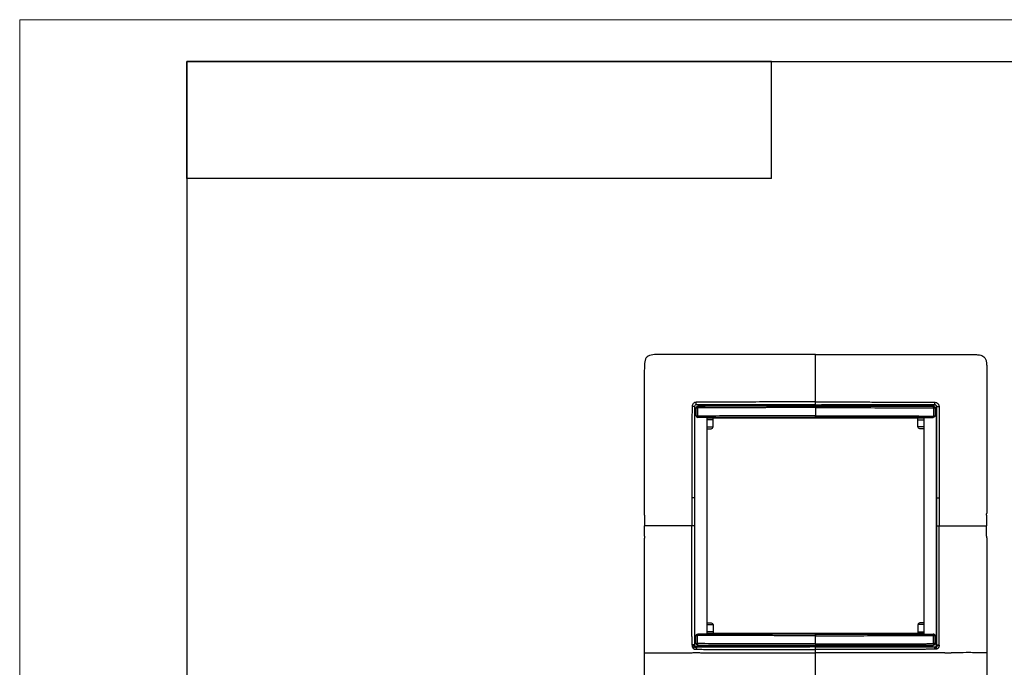
# Model space of a CAD drawing. Units: millimetres. Extents: x 0 to 420, y 0 to 297.
# Drawn here: x 0 to 118, y 219 to 297 of the extents above; entities that cross this region are included whole.
import ezdxf

# ---------------------------------------------------------------- set-up
doc = ezdxf.new("R2010")
doc.units = ezdxf.units.MM

msp = doc.modelspace()

# ---------------------------------------------------------------- linework, layer by layer
at = {"color": 7, "linetype": 'Continuous', "lineweight": 18}
for p, q in [((0, 0), (0, 297)), ((0, 297), (420, 297))]:
    msp.add_line(p, q, dxfattribs=at)
at = {"color": 7, "linetype": 'Continuous', "lineweight": 25}
for p, q in [((20, 292), (415, 292)), ((20, 292), (20, 5)), ((90, 292), (20, 292)), ((20, 278), (20, 292)), ((90, 278), (90, 292)), ((90, 278), (20, 278))]:
    msp.add_line(p, q, dxfattribs=at)
at = {"color": 7, "linetype": 'Continuous'}
for p, q in [((80.8, 250.66), (80.8, 250.66)), ((80.96, 250.5), (80.96, 250.5)), ((81.05, 250.91), (81.05, 250.91)), ((81.21, 250.75), (81.21, 250.75)), ((94.57, 250.9), (94.59, 250.9)), ((95.29, 250.91), (95.29, 250.91)), ((95.29, 250.77), (95.29, 250.75)), ((96.02, 250.9), (96, 250.9)), ((109.37, 250.75), (109.37, 250.75)), ((109.54, 250.91), (109.54, 250.91)), ((109.62, 250.5), (109.62, 250.5)), ((109.79, 250.66), (109.79, 250.66)), ((80.96, 249.63), (80.96, 249.63)), ((81.21, 249.38), (81.21, 249.38)), ((82.32, 249.32), (108.27, 249.32)), ((82.32, 223.52), (82.32, 249.32)), ((83.04, 248.29), (83.04, 249.09)), ((95.29, 249.36), (95.29, 249.38)), ((107.54, 248.29), (107.54, 249.09)), ((108.27, 249.32), (108.27, 223.52)), ((109.37, 249.38), (109.37, 249.38)), ((109.62, 249.63), (109.62, 249.63)), ((82.32, 248.26), (83.04, 248.26)), ((82.32, 248.04), (82.79, 248.04)), ((108.27, 248.26), (107.54, 248.26)), ((108.27, 248.04), (107.79, 248.04)), ((80.81, 236.42), (80.8, 236.42)), ((109.77, 236.42), (109.79, 236.42)), ((74.79, 234.92), (74.79, 221.22)), ((115.79, 234.92), (115.79, 221.22)), ((82.32, 224.79), (82.79, 224.79)), ((82.32, 224.58), (83.04, 224.58)), ((83.04, 224.54), (83.04, 223.74)), ((108.27, 224.58), (107.54, 224.58)), ((107.54, 224.54), (107.54, 223.74)), ((108.27, 224.79), (107.79, 224.79)), ((80.96, 223.21), (80.96, 223.21)), ((81.21, 223.46), (81.21, 223.46)), ((108.27, 223.52), (82.32, 223.52)), ((95.29, 223.48), (95.29, 223.46)), ((109.37, 223.46), (109.37, 223.46)), ((109.62, 223.21), (109.62, 223.21)), ((80.8, 222.17), (80.8, 222.17)), ((80.96, 222.34), (80.96, 222.34)), ((81.05, 221.92), (81.05, 221.92)), ((81.21, 222.09), (81.21, 222.09)), ((94.57, 221.94), (94.59, 221.94)), ((95.29, 222.07), (95.29, 222.09)), ((95.29, 221.92), (95.29, 221.93)), ((96.02, 221.94), (96, 221.94)), ((109.37, 222.09), (109.37, 222.09)), ((109.54, 221.92), (109.54, 221.92)), ((109.62, 222.34), (109.62, 222.34)), ((109.79, 222.17), (109.79, 222.17)), ((74.79, 221.22), (74.79, 216.11)), ((115.79, 221.22), (115.79, 216.11))]:
    msp.add_line(p, q, dxfattribs=at)
at = {"color": 7, "linetype": 'Continuous', "flags": 128}
for points in [[(83.04, 249.09), (82.64, 249.1), (82.32, 249.1)], [(107.54, 249.09), (107.95, 249.1), (108.27, 249.1)], [(74.81, 237.67), (74.81, 237.24), (74.81, 236.96), (74.81, 236.69), (74.81, 236.42)], [(115.77, 237.67), (115.77, 237.24), (115.77, 236.96), (115.77, 236.69), (115.77, 236.42)], [(74.81, 235.17), (74.81, 235.6), (74.81, 235.88), (74.81, 236.15), (74.81, 236.42)], [(115.77, 235.17), (115.77, 235.6), (115.77, 235.88), (115.77, 236.15), (115.77, 236.42)], [(83.04, 223.74), (82.64, 223.74), (82.32, 223.74)], [(107.54, 223.74), (107.95, 223.74), (108.27, 223.74)]]:
    msp.add_lwpolyline(points, dxfattribs=at)
at = {"color": 7, "linetype": 'Continuous'}
for centre, start, end in [((82.79, 248.29), 352.0583, 0), ((107.79, 248.29), 180, 187.9417), ((82.79, 224.54), 0, 7.9417), ((107.79, 224.54), 172.0583, 180)]:
    msp.add_arc(centre, 0.25, start, end, dxfattribs=at)
for points, knots in [([(95.29, 256.92), (93.85, 256.92), (92.18, 256.92), (89.11, 256.92), (88.44, 256.92), (87.05, 256.92), (84.89, 256.92), (82.75, 256.92), (81.27, 256.92), (80.99, 256.92), (80.47, 256.92), (79.74, 256.92), (78.34, 256.92), (77.58, 256.92), (76.93, 256.92), (76.73, 256.92), (76.36, 256.92), (75.84, 256.91), (75.45, 256.84), (75.16, 256.68), (75.09, 256.62), (74.96, 256.45), (74.83, 256.14), (74.8, 255.69), (74.79, 255.15), (74.79, 254.96), (74.79, 254.55), (74.79, 253.89), (74.79, 252.96), (74.79, 251.69), (74.79, 251.21), (74.79, 250.11), (74.79, 248.25), (74.79, 245.28), (74.79, 243.2), (74.79, 241.92), (74.79, 241.32), (74.79, 239.67), (74.79, 238.74), (74.79, 237.92)], [0, 0, 0, 0, 0.125, 0.125, 0.15625, 0.15625, 0.1875, 0.25, 0.25, 0.265625, 0.265625, 0.28125, 0.3125, 0.375, 0.375, 0.40625, 0.40625, 0.4375, 0.5, 0.5, 0.53125, 0.53125, 0.5625, 0.625, 0.625, 0.65625, 0.65625, 0.6875, 0.75, 0.75, 0.78125, 0.78125, 0.8125, 0.875, 0.90625, 0.90625, 0.9375, 0.9375, 1, 1, 1, 1]), ([(95.29, 251.24), (95.29, 252.53), (95.29, 253.6), (95.29, 254.78), (95.29, 255.27), (95.29, 255.64), (95.29, 255.87), (95.29, 255.97), (95.29, 256.78), (95.29, 256.86), (95.29, 256.92)], [0, 0, 0, 0, 0.25, 0.25, 0.375, 0.4375, 0.4375, 0.5, 0.5, 1, 1, 1, 1]), ([(95.29, 256.92), (98.94, 256.92), (104.41, 256.92), (110.57, 256.92), (113.23, 256.92), (114.18, 256.92), (114.52, 256.91), (114.75, 256.89), (114.97, 256.86), (115.2, 256.8), (115.41, 256.69), (115.54, 256.57), (115.62, 256.45), (115.68, 256.28), (115.73, 256.09), (115.76, 255.89), (115.78, 255.7), (115.79, 255.45), (115.79, 255.17), (115.79, 254.73), (115.79, 253.97), (115.79, 252.05), (115.79, 248.48), (115.79, 243.5), (115.79, 239.78), (115.79, 237.92)], [0, 0, 0, 0, 0.280627, 0.42083, 0.473551, 0.484764, 0.49423, 0.499031, 0.503128, 0.51085, 0.517647, 0.520893, 0.524258, 0.528881, 0.534197, 0.539769, 0.544127, 0.549314, 0.558472, 0.565955, 0.582698, 0.617241, 0.713912, 0.856956, 1, 1, 1, 1]), ([(81.01, 251.21), (80.93, 251.2), (80.86, 251.19), (80.74, 251.13), (80.69, 251.1), (80.61, 251.02), (80.58, 250.97), (80.52, 250.85), (80.5, 250.79), (80.5, 250.7)], [0, 0, 0, 0, 0.25, 0.25, 0.5, 0.5, 0.75, 0.75, 1, 1, 1, 1]), ([(95.29, 251.24), (94.69, 251.24), (94.1, 251.24), (92.9, 251.24), (92.31, 251.24), (90.52, 251.24), (89.33, 251.24), (87.54, 251.23), (86.94, 251.23), (85.75, 251.23), (85.16, 251.23), (83.97, 251.22), (83.38, 251.22), (82.19, 251.21), (81.6, 251.21), (81.01, 251.21)], [0, 0, 0, 0, 0.125, 0.125, 0.25, 0.25, 0.5, 0.5, 0.625, 0.625, 0.75, 0.75, 0.875, 0.875, 1, 1, 1, 1]), ([(81.05, 250.91), (81.04, 250.92), (81.02, 250.95), (81.01, 251.06), (81.01, 251.14), (81.01, 251.21)], [0, 0, 0, 0, 0.5, 0.5, 1, 1, 1, 1]), ([(95.29, 250.91), (95.29, 250.91), (95.29, 250.95), (95.29, 251.05), (95.29, 251.09), (95.29, 251.16), (95.29, 251.2), (95.29, 251.24)], [0, 0, 0, 0, 0.5, 0.5, 0.75, 0.75, 1, 1, 1, 1]), ([(95.29, 251.24), (95.43, 251.24), (95.7, 251.24), (96.09, 251.24), (96.46, 251.24), (96.99, 251.24), (97.7, 251.24), (98.93, 251.24), (100.55, 251.24), (102.53, 251.23), (104.5, 251.23), (106.14, 251.22), (107.47, 251.22), (108.52, 251.21), (109.22, 251.21), (109.57, 251.21)], [0, 0, 0, 0, 0.0285712, 0.0559953, 0.0822881, 0.1074371, 0.1659702, 0.2314385, 0.3638591, 0.5060462, 0.6458441, 0.7775968, 0.851103, 0.9257185, 1, 1, 1, 1]), ([(109.54, 250.91), (109.55, 250.92), (109.56, 250.95), (109.57, 251.06), (109.58, 251.14), (109.57, 251.21)], [0, 0, 0, 0, 0.5, 0.5, 1, 1, 1, 1]), ([(109.57, 251.21), (109.66, 251.2), (109.72, 251.19), (109.84, 251.13), (109.89, 251.1), (109.97, 251.02), (110.01, 250.97), (110.06, 250.85), (110.08, 250.79), (110.08, 250.7)], [0, 0, 0, 0, 0.25, 0.25, 0.5, 0.5, 0.75, 0.75, 1, 1, 1, 1]), ([(80.5, 250.7), (80.5, 249.8), (80.49, 248.89), (80.49, 247.07), (80.48, 246.16), (80.48, 244.33), (80.47, 243.42), (80.47, 241.59), (80.47, 240.68), (80.47, 239.77)], [0, 0, 0, 0, 0.25, 0.25, 0.5, 0.5, 0.75, 0.75, 1, 1, 1, 1]), ([(80.8, 250.66), (80.8, 250.67), (80.76, 250.69), (80.65, 250.7), (80.57, 250.7), (80.5, 250.7)], [0, 0, 0, 0, 0.5, 0.5, 1, 1, 1, 1]), ([(80.83, 250.78), (80.82, 250.77), (80.81, 250.75), (80.8, 250.72), (80.8, 250.69), (80.8, 250.67), (80.8, 250.66)], [0, 0, 0, 0, 0.24233, 0.489499, 0.741925, 1, 1, 1, 1]), ([(80.8, 250.66), (80.8, 250.47), (80.8, 250.09), (80.8, 249.52), (80.8, 248.95), (80.8, 248.38), (80.8, 247.8), (80.8, 247.23), (80.8, 246.65), (80.8, 246.08), (80.8, 245.5), (80.8, 244.93), (80.8, 244.35), (80.8, 243.78), (80.8, 243.2), (80.8, 242.63), (80.8, 242.05), (80.8, 241.48), (80.8, 240.9), (80.8, 240.33), (80.8, 239.95), (80.8, 239.76)], [0, 0, 0, 0, 0.052684, 0.105385, 0.158099, 0.210824, 0.263556, 0.316292, 0.369027, 0.421757, 0.474478, 0.527185, 0.579872, 0.632535, 0.685168, 0.737766, 0.790321, 0.842829, 0.895282, 0.947675, 1, 1, 1, 1]), ([(81.05, 250.91), (81.04, 250.91), (81.02, 250.91), (80.99, 250.91), (80.96, 250.9), (80.94, 250.89), (80.93, 250.88)], [0, 0, 0, 0, 0.258196, 0.510663, 0.757793, 1, 1, 1, 1]), ([(80.96, 250.5), (80.96, 250.56), (80.99, 250.63), (81.08, 250.72), (81.15, 250.75), (81.21, 250.75)], [0, 0, 0, 0, 0.5, 0.5, 1, 1, 1, 1]), ([(80.96, 250.5), (80.96, 250.51), (80.99, 250.51), (81.06, 250.52), (81.11, 250.53), (81.17, 250.53)], [0, 0, 0, 0, 0.5, 0.5, 1, 1, 1, 1]), ([(80.96, 250.5), (80.96, 250.36), (80.96, 250.21), (80.96, 249.92), (80.96, 249.78), (80.96, 249.63)], [0, 0, 0, 0, 0.5, 0.5, 1, 1, 1, 1]), ([(95.29, 250.91), (95.14, 250.91), (94.77, 250.91), (94.13, 250.91), (93.31, 250.91), (92.32, 250.91), (91.15, 250.91), (89.74, 250.91), (88.39, 250.91), (87.16, 250.91), (86.16, 250.91), (85.15, 250.91), (84.13, 250.91), (83.11, 250.91), (82.08, 250.91), (81.39, 250.91), (81.05, 250.91)], [0, 0, 0, 0, 0.032639, 0.077506, 0.134658, 0.204147, 0.286011, 0.379748, 0.500167, 0.5695, 0.639566, 0.71034, 0.781794, 0.853904, 0.926647, 1, 1, 1, 1]), ([(81.17, 250.53), (81.17, 250.59), (81.18, 250.64), (81.19, 250.72), (81.2, 250.75), (81.21, 250.75)], [0, 0, 0, 0, 0.5, 0.5, 1, 1, 1, 1]), ([(95.29, 250.56), (95.1, 250.56), (94.73, 250.56), (94.17, 250.56), (93.63, 250.56), (93.09, 250.56), (92.56, 250.56), (92.03, 250.56), (91.52, 250.56), (91.01, 250.56), (90.52, 250.56), (90.03, 250.56), (89.55, 250.56), (89.08, 250.55), (88.62, 250.55), (88.16, 250.55), (87.72, 250.55), (87.28, 250.55), (86.85, 250.55), (86.43, 250.55), (86.02, 250.55), (85.62, 250.55), (85.23, 250.55), (84.84, 250.54), (84.46, 250.54), (84.1, 250.54), (83.74, 250.54), (83.38, 250.54), (83.04, 250.54), (82.71, 250.54), (82.38, 250.53), (82.07, 250.53), (81.76, 250.53), (81.46, 250.53), (81.27, 250.53), (81.17, 250.53)], [0, 0, 0, 0, 0.039824, 0.079064, 0.117714, 0.155771, 0.193229, 0.230088, 0.26635, 0.302014, 0.337083, 0.371556, 0.405434, 0.438717, 0.471406, 0.503501, 0.535, 0.565906, 0.596217, 0.625935, 0.65506, 0.683591, 0.711528, 0.738871, 0.765618, 0.79177, 0.817328, 0.84229, 0.866657, 0.890429, 0.913606, 0.936187, 0.958144, 0.979429, 1, 1, 1, 1]), ([(81.17, 250.53), (81.17, 250.49), (81.17, 250.4), (81.17, 250.28), (81.17, 250.15), (81.17, 250.03), (81.17, 249.91), (81.17, 249.79), (81.17, 249.67), (81.17, 249.59), (81.17, 249.55)], [0, 0, 0, 0, 0.127212, 0.252811, 0.377324, 0.501252, 0.625062, 0.749195, 0.874053, 1, 1, 1, 1]), ([(81.21, 250.75), (83.56, 250.76), (85.9, 250.76), (90.6, 250.76), (92.95, 250.77), (95.29, 250.77)], [0, 0, 0, 0, 0.5, 0.5, 1, 1, 1, 1]), ([(95.29, 250.75), (94.11, 250.75), (92.94, 250.75), (90.58, 250.75), (89.4, 250.75), (87.05, 250.75), (85.88, 250.75), (83.54, 250.75), (82.37, 250.75), (81.21, 250.75)], [0, 0, 0, 0, 0.25, 0.25, 0.5, 0.5, 0.75, 0.75, 1, 1, 1, 1]), ([(95.29, 250.91), (95.14, 250.91), (94.99, 250.91), (94.74, 250.9), (94.64, 250.9), (94.59, 250.9)], [0, 0, 0, 0, 0.5, 0.5, 1, 1, 1, 1]), ([(95.29, 250.91), (95.89, 250.91), (96.48, 250.91), (97.67, 250.91), (98.27, 250.91), (100.05, 250.91), (101.25, 250.91), (103.03, 250.91), (103.62, 250.91), (104.81, 250.91), (105.4, 250.91), (106.59, 250.91), (107.18, 250.91), (108.36, 250.91), (108.95, 250.91), (109.54, 250.91)], [0, 0, 0, 0, 0.125, 0.125, 0.25, 0.25, 0.5, 0.5, 0.625, 0.625, 0.75, 0.75, 0.875, 0.875, 1, 1, 1, 1]), ([(95.29, 250.91), (95.44, 250.91), (95.59, 250.91), (95.84, 250.9), (95.94, 250.9), (96, 250.9)], [0, 0, 0, 0, 0.5, 0.5, 1, 1, 1, 1]), ([(95.29, 250.77), (97.64, 250.77), (99.98, 250.76), (104.68, 250.76), (107.03, 250.76), (109.37, 250.75)], [0, 0, 0, 0, 0.5, 0.5, 1, 1, 1, 1]), ([(95.29, 250.56), (95.29, 250.61), (95.29, 250.66), (95.29, 250.73), (95.29, 250.75), (95.29, 250.75)], [0, 0, 0, 0, 0.5, 0.5, 1, 1, 1, 1]), ([(95.29, 250.75), (95.48, 250.75), (95.85, 250.75), (96.39, 250.75), (96.91, 250.75), (97.4, 250.75), (97.87, 250.75), (98.32, 250.75), (98.75, 250.75), (99.15, 250.75), (99.54, 250.75), (99.89, 250.75), (100.23, 250.75), (100.54, 250.75), (100.83, 250.75), (101.1, 250.75), (101.35, 250.75), (101.57, 250.75), (101.77, 250.75), (101.95, 250.75), (102.1, 250.75), (102.23, 250.75), (102.58, 250.75), (103.15, 250.75), (103.98, 250.75), (104.82, 250.75), (105.69, 250.75), (106.58, 250.75), (107.49, 250.75), (108.42, 250.75), (109.05, 250.75), (109.37, 250.75)], [0, 0, 0, 0, 0.039878, 0.078146, 0.114807, 0.14986, 0.183305, 0.215141, 0.245368, 0.273987, 0.300997, 0.326397, 0.350188, 0.37237, 0.392942, 0.411905, 0.429259, 0.445002, 0.459136, 0.471661, 0.482575, 0.49188, 0.499575, 0.55633, 0.614735, 0.674794, 0.736511, 0.799888, 0.864925, 0.931626, 1, 1, 1, 1]), ([(95.29, 250.56), (95.88, 250.56), (96.47, 250.56), (97.65, 250.56), (98.24, 250.56), (100.01, 250.56), (101.19, 250.56), (103.55, 250.55), (104.73, 250.55), (107.07, 250.54), (108.24, 250.53), (109.41, 250.53)], [0, 0, 0, 0, 0.125, 0.125, 0.25, 0.25, 0.5, 0.5, 0.75, 0.75, 1, 1, 1, 1]), ([(95.29, 250.56), (95.29, 250.48), (95.29, 250.4), (95.29, 250.24), (95.29, 250.16), (95.29, 249.92), (95.29, 249.75), (95.29, 249.58)], [0, 0, 0, 0, 0.25, 0.25, 0.5, 0.5, 1, 1, 1, 1]), ([(109.41, 250.53), (109.41, 250.59), (109.4, 250.64), (109.39, 250.72), (109.38, 250.75), (109.37, 250.75)], [0, 0, 0, 0, 0.5, 0.5, 1, 1, 1, 1]), ([(109.62, 250.5), (109.62, 250.56), (109.59, 250.63), (109.5, 250.72), (109.44, 250.75), (109.37, 250.75)], [0, 0, 0, 0, 0.5, 0.5, 1, 1, 1, 1]), ([(109.41, 250.53), (109.41, 250.45), (109.41, 250.37), (109.41, 250.2), (109.41, 250.12), (109.41, 249.87), (109.41, 249.7), (109.41, 249.55)], [0, 0, 0, 0, 0.25, 0.25, 0.5, 0.5, 1, 1, 1, 1]), ([(109.62, 250.5), (109.62, 250.51), (109.6, 250.51), (109.52, 250.52), (109.47, 250.53), (109.41, 250.53)], [0, 0, 0, 0, 0.5, 0.5, 1, 1, 1, 1]), ([(109.62, 250.5), (109.62, 250.36), (109.62, 250.21), (109.62, 249.92), (109.62, 249.78), (109.62, 249.63)], [0, 0, 0, 0, 0.5, 0.5, 1, 1, 1, 1]), ([(109.79, 250.66), (109.79, 250.67), (109.82, 250.69), (109.93, 250.7), (110.01, 250.7), (110.08, 250.7)], [0, 0, 0, 0, 0.5, 0.5, 1, 1, 1, 1]), ([(109.79, 250.66), (109.79, 249.76), (109.79, 248.86), (109.79, 247.05), (109.79, 246.14), (109.79, 244.32), (109.79, 243.41), (109.79, 241.58), (109.79, 240.67), (109.79, 239.76)], [0, 0, 0, 0, 0.25, 0.25, 0.5, 0.5, 0.75, 0.75, 1, 1, 1, 1]), ([(110.08, 250.7), (110.08, 250.54), (110.08, 250.22), (110.09, 249.75), (110.09, 249.28), (110.09, 248.81), (110.09, 248.36), (110.09, 247.71), (110.1, 246.87), (110.1, 245.69), (110.11, 244.33), (110.11, 242.8), (110.11, 241.27), (110.11, 240.26), (110.11, 239.77)], [0, 0, 0, 0, 0.04411, 0.087999, 0.131435, 0.17417, 0.215958, 0.25656, 0.352307, 0.446401, 0.581031, 0.724562, 0.864843, 1, 1, 1, 1]), ([(81.17, 249.55), (81.11, 249.55), (81.06, 249.56), (80.99, 249.59), (80.96, 249.61), (80.96, 249.63)], [0, 0, 0, 0, 0.5, 0.5, 1, 1, 1, 1]), ([(80.96, 249.63), (80.96, 249.56), (80.99, 249.5), (81.08, 249.41), (81.15, 249.38), (81.21, 249.38)], [0, 0, 0, 0, 0.5, 0.5, 1, 1, 1, 1]), ([(95.29, 249.58), (94.11, 249.58), (92.93, 249.58), (90.56, 249.58), (89.38, 249.57), (87.03, 249.57), (85.85, 249.56), (83.5, 249.56), (82.33, 249.55), (81.17, 249.55)], [0, 0, 0, 0, 0.25, 0.25, 0.5, 0.5, 0.75, 0.75, 1, 1, 1, 1]), ([(81.21, 249.38), (81.2, 249.38), (81.19, 249.4), (81.18, 249.46), (81.17, 249.5), (81.17, 249.55)], [0, 0, 0, 0, 0.5, 0.5, 1, 1, 1, 1]), ([(95.29, 249.38), (94.08, 249.38), (92.92, 249.38), (91.19, 249.38), (90.61, 249.38), (89.47, 249.38), (88.89, 249.38), (87.73, 249.38), (87.14, 249.38), (85.93, 249.38), (85.31, 249.38), (84.08, 249.38), (83.48, 249.38), (82.31, 249.38), (81.74, 249.38), (81.21, 249.38)], [0, 0, 0, 0, 0.25, 0.25, 0.375, 0.375, 0.5, 0.5, 0.625, 0.625, 0.75, 0.75, 0.875, 0.875, 1, 1, 1, 1]), ([(95.29, 249.36), (92.94, 249.36), (90.6, 249.36), (87.08, 249.37), (85.91, 249.37), (83.56, 249.37), (82.38, 249.38), (81.21, 249.38)], [0, 0, 0, 0, 0.5, 0.5, 0.75, 0.75, 1, 1, 1, 1]), ([(83.04, 249.09), (83.04, 249.14), (83.04, 249.19), (83.04, 249.27), (83.04, 249.3), (83.04, 249.32)], [0, 0, 0, 0, 0.5, 0.5, 1, 1, 1, 1]), ([(95.29, 249.58), (95.54, 249.58), (96.01, 249.58), (96.71, 249.58), (97.36, 249.58), (97.98, 249.57), (98.55, 249.57), (99.09, 249.57), (99.58, 249.57), (100.04, 249.57), (100.45, 249.57), (100.82, 249.57), (101.16, 249.57), (101.45, 249.57), (101.7, 249.57), (101.91, 249.57), (102.09, 249.57), (102.22, 249.57), (102.31, 249.57), (102.66, 249.57), (103.26, 249.57), (104.15, 249.57), (105.03, 249.56), (105.91, 249.56), (106.79, 249.56), (107.67, 249.56), (108.54, 249.55), (109.12, 249.55), (109.41, 249.55)], [0, 0, 0, 0, 0.0518, 0.100789, 0.146957, 0.190295, 0.230801, 0.268477, 0.303323, 0.335339, 0.364526, 0.390884, 0.414411, 0.43511, 0.452977, 0.468015, 0.480221, 0.489596, 0.496139, 0.499852, 0.562363, 0.624889, 0.68743, 0.749989, 0.812563, 0.875156, 0.937769, 1, 1, 1, 1]), ([(95.29, 249.58), (95.29, 249.52), (95.29, 249.47), (95.29, 249.4), (95.29, 249.38), (95.29, 249.38)], [0, 0, 0, 0, 0.5, 0.5, 1, 1, 1, 1]), ([(95.29, 249.38), (95.29, 249.38), (95.29, 249.4), (95.29, 249.47), (95.29, 249.52), (95.29, 249.58)], [0, 0, 0, 0, 0.5, 0.5, 1, 1, 1, 1]), ([(95.29, 249.38), (95.29, 249.38), (95.29, 249.4), (95.29, 249.47), (95.29, 249.52), (95.29, 249.58)], [0, 0, 0, 0, 0.5, 0.5, 1, 1, 1, 1]), ([(95.29, 249.38), (96.5, 249.38), (97.66, 249.38), (99.39, 249.38), (99.97, 249.38), (101.12, 249.38), (101.69, 249.38), (102.86, 249.38), (103.44, 249.38), (104.65, 249.38), (105.27, 249.38), (106.5, 249.38), (107.11, 249.38), (108.28, 249.38), (108.84, 249.38), (109.37, 249.38)], [0, 0, 0, 0, 0.25, 0.25, 0.375, 0.375, 0.5, 0.5, 0.625, 0.625, 0.75, 0.75, 0.875, 0.875, 1, 1, 1, 1]), ([(109.37, 249.38), (108.2, 249.38), (107.03, 249.37), (104.68, 249.37), (103.5, 249.37), (99.99, 249.36), (97.64, 249.36), (95.29, 249.36)], [0, 0, 0, 0, 0.25, 0.25, 0.5, 0.5, 1, 1, 1, 1]), ([(107.54, 249.09), (107.54, 249.11), (107.54, 249.13), (107.54, 249.16), (107.54, 249.2), (107.54, 249.23), (107.54, 249.26), (107.54, 249.28), (107.54, 249.3), (107.54, 249.31), (107.54, 249.32)], [0, 0, 0, 0, 0.126243, 0.250311, 0.374702, 0.501892, 0.624398, 0.749463, 0.874059, 1, 1, 1, 1]), ([(109.62, 249.63), (109.62, 249.56), (109.59, 249.5), (109.5, 249.41), (109.44, 249.38), (109.37, 249.38)], [0, 0, 0, 0, 0.5, 0.5, 1, 1, 1, 1]), ([(109.37, 249.38), (109.38, 249.38), (109.39, 249.4), (109.4, 249.46), (109.41, 249.5), (109.41, 249.55)], [0, 0, 0, 0, 0.5, 0.5, 1, 1, 1, 1]), ([(109.41, 249.55), (109.47, 249.55), (109.52, 249.56), (109.6, 249.59), (109.62, 249.61), (109.62, 249.63)], [0, 0, 0, 0, 0.5, 0.5, 1, 1, 1, 1]), ([(82.79, 248.04), (82.85, 248.04), (82.91, 248.07), (83, 248.14), (83.03, 248.2), (83.04, 248.26)], [0, 0, 0, 0, 0.5, 0.5, 1, 1, 1, 1]), ([(107.79, 248.04), (107.73, 248.04), (107.67, 248.07), (107.58, 248.14), (107.55, 248.2), (107.54, 248.26)], [0, 0, 0, 0, 0.5, 0.5, 1, 1, 1, 1]), ([(80.8, 239.76), (80.8, 239.76), (80.79, 239.76), (80.75, 239.76), (80.72, 239.76), (80.66, 239.77), (80.62, 239.77), (80.55, 239.77), (80.51, 239.77), (80.47, 239.77)], [0, 0, 0, 0, 0.25, 0.25, 0.5, 0.5, 0.75, 0.75, 1, 1, 1, 1]), ([(80.8, 239.76), (80.8, 239.2), (80.8, 238.64), (80.8, 237.53), (80.8, 236.98), (80.8, 236.42)], [0, 0, 0, 0, 0.5, 0.5, 1, 1, 1, 1]), ([(109.79, 239.76), (109.79, 239.76), (109.8, 239.76), (109.83, 239.76), (109.86, 239.76), (109.92, 239.77), (109.96, 239.77), (110.03, 239.77), (110.07, 239.77), (110.11, 239.77)], [0, 0, 0, 0, 0.25, 0.25, 0.5, 0.5, 0.75, 0.75, 1, 1, 1, 1]), ([(109.79, 239.76), (109.79, 239.2), (109.79, 238.64), (109.79, 237.53), (109.79, 236.98), (109.79, 236.42)], [0, 0, 0, 0, 0.5, 0.5, 1, 1, 1, 1]), ([(110.11, 239.77), (110.11, 239.56), (110.11, 239.17), (110.11, 238.61), (110.11, 237.98), (110.11, 237.26), (110.11, 236.7), (110.11, 236.42)], [0, 0, 0, 0, 0.185813, 0.351476, 0.499998, 0.748477, 1, 1, 1, 1]), ([(74.81, 237.67), (74.81, 237.71), (74.81, 237.75), (74.81, 237.82), (74.81, 237.84), (74.8, 237.9), (74.8, 237.92), (74.8, 237.92)], [0, 0, 0, 0, 0.25, 0.25, 0.5, 0.5, 1, 1, 1, 1]), ([(115.77, 237.67), (115.77, 237.71), (115.77, 237.75), (115.77, 237.82), (115.78, 237.84), (115.78, 237.9), (115.78, 237.92), (115.78, 237.92)], [0, 0, 0, 0, 0.25, 0.25, 0.5, 0.5, 1, 1, 1, 1]), ([(80.47, 236.42), (79.24, 236.42), (78.22, 236.42), (77.05, 236.42), (76.73, 236.42), (76.18, 236.42), (75.95, 236.42), (75.02, 236.42), (74.88, 236.42), (74.81, 236.42)], [0, 0, 0, 0, 0.25, 0.25, 0.375, 0.375, 0.5, 0.5, 1, 1, 1, 1]), ([(80.5, 222.13), (80.5, 222.29), (80.5, 222.6), (80.5, 223.07), (80.49, 223.53), (80.49, 223.99), (80.49, 224.44), (80.49, 224.88), (80.49, 225.57), (80.48, 226.53), (80.48, 227.79), (80.48, 229.37), (80.47, 231.2), (80.47, 232.91), (80.47, 234.17), (80.47, 234.91), (80.47, 235.49), (80.47, 235.94), (80.47, 236.26), (80.47, 236.42)], [0, 0, 0, 0, 0.0332414, 0.0663393, 0.0991251, 0.1314192, 0.1630412, 0.1938174, 0.2236194, 0.3086014, 0.3967272, 0.4883644, 0.6399525, 0.779919, 0.8452265, 0.9052477, 0.9344829, 0.9660819, 1, 1, 1, 1]), ([(80.8, 236.42), (80.8, 235.82), (80.8, 235.21), (80.8, 234), (80.8, 233.39), (80.8, 232.78)], [0, 0, 0, 0, 0.5, 0.5, 1, 1, 1, 1]), ([(109.79, 236.42), (109.79, 235.82), (109.79, 235.21), (109.79, 234), (109.79, 233.39), (109.79, 232.78)], [0, 0, 0, 0, 0.5, 0.5, 1, 1, 1, 1]), ([(109.79, 236.42), (109.79, 236.42), (109.8, 236.42), (109.83, 236.42), (109.86, 236.42), (109.92, 236.42), (109.96, 236.42), (110.04, 236.42), (110.08, 236.42), (110.11, 236.42)], [0, 0, 0, 0, 0.25, 0.25, 0.5, 0.5, 0.75, 0.75, 1, 1, 1, 1]), ([(110.08, 222.13), (110.08, 222.72), (110.09, 223.31), (110.09, 224.5), (110.09, 225.09), (110.1, 226.87), (110.1, 228.06), (110.11, 230.45), (110.11, 231.64), (110.11, 234.03), (110.11, 235.22), (110.11, 236.42)], [0, 0, 0, 0, 0.125, 0.125, 0.25, 0.25, 0.5, 0.5, 0.75, 0.75, 1, 1, 1, 1]), ([(110.11, 236.42), (111.34, 236.42), (112.37, 236.42), (113.53, 236.42), (113.86, 236.42), (114.41, 236.42), (114.63, 236.42), (115.57, 236.42), (115.7, 236.42), (115.77, 236.42)], [0, 0, 0, 0, 0.25, 0.25, 0.375, 0.375, 0.5, 0.5, 1, 1, 1, 1]), ([(74.81, 235.17), (74.81, 235.13), (74.81, 235.08), (74.81, 235.02), (74.81, 234.99), (74.8, 234.94), (74.8, 234.92), (74.8, 234.92)], [0, 0, 0, 0, 0.25, 0.25, 0.5, 0.5, 1, 1, 1, 1]), ([(115.77, 235.17), (115.77, 235.13), (115.77, 235.08), (115.77, 235.02), (115.78, 234.99), (115.78, 234.94), (115.78, 234.92), (115.78, 234.92)], [0, 0, 0, 0, 0.25, 0.25, 0.5, 0.5, 1, 1, 1, 1]), ([(80.8, 232.78), (80.8, 232.08), (80.8, 231.53), (80.8, 230.41), (80.8, 229.85), (80.8, 229.15)], [0, 0, 0, 0, 0.5, 0.5, 1, 1, 1, 1]), ([(109.79, 232.78), (109.79, 232.08), (109.79, 231.53), (109.79, 230.41), (109.79, 229.85), (109.79, 229.15)], [0, 0, 0, 0, 0.5, 0.5, 1, 1, 1, 1]), ([(80.8, 229.15), (80.8, 228.53), (80.8, 227.93), (80.8, 226.72), (80.8, 226.12), (80.8, 225.53)], [0, 0, 0, 0, 0.5, 0.5, 1, 1, 1, 1]), ([(109.79, 229.15), (109.79, 228.53), (109.79, 227.93), (109.79, 226.72), (109.79, 226.12), (109.79, 225.53)], [0, 0, 0, 0, 0.5, 0.5, 1, 1, 1, 1]), ([(82.79, 224.79), (82.85, 224.79), (82.91, 224.77), (83, 224.69), (83.03, 224.64), (83.04, 224.58)], [0, 0, 0, 0, 0.5, 0.5, 1, 1, 1, 1]), ([(107.79, 224.79), (107.73, 224.79), (107.67, 224.77), (107.58, 224.69), (107.55, 224.64), (107.54, 224.58)], [0, 0, 0, 0, 0.5, 0.5, 1, 1, 1, 1]), ([(80.96, 223.21), (80.96, 223.27), (80.99, 223.34), (81.08, 223.43), (81.15, 223.46), (81.21, 223.46)], [0, 0, 0, 0, 0.5, 0.5, 1, 1, 1, 1]), ([(81.17, 223.29), (81.11, 223.29), (81.06, 223.28), (80.99, 223.25), (80.96, 223.23), (80.96, 223.21)], [0, 0, 0, 0, 0.5, 0.5, 1, 1, 1, 1]), ([(80.96, 222.34), (80.96, 222.48), (80.96, 222.62), (80.96, 222.91), (80.96, 223.06), (80.96, 223.21)], [0, 0, 0, 0, 0.5, 0.5, 1, 1, 1, 1]), ([(81.21, 223.46), (81.2, 223.46), (81.19, 223.44), (81.18, 223.38), (81.17, 223.34), (81.17, 223.29)], [0, 0, 0, 0, 0.5, 0.5, 1, 1, 1, 1]), ([(81.17, 222.31), (81.17, 222.39), (81.17, 222.47), (81.17, 222.64), (81.17, 222.72), (81.17, 222.97), (81.17, 223.13), (81.17, 223.29)], [0, 0, 0, 0, 0.25, 0.25, 0.5, 0.5, 1, 1, 1, 1]), ([(95.29, 223.26), (95.04, 223.26), (94.57, 223.26), (93.87, 223.26), (93.22, 223.26), (92.6, 223.26), (92.03, 223.26), (91.5, 223.26), (91, 223.26), (90.55, 223.26), (90.13, 223.26), (89.76, 223.27), (89.43, 223.27), (89.13, 223.27), (88.88, 223.27), (88.67, 223.27), (88.5, 223.27), (88.36, 223.27), (88.27, 223.27), (87.93, 223.27), (87.32, 223.27), (86.44, 223.27), (85.55, 223.27), (84.67, 223.28), (83.79, 223.28), (82.91, 223.28), (82.04, 223.29), (81.46, 223.29), (81.17, 223.29)], [0, 0, 0, 0, 0.0518, 0.100789, 0.146957, 0.190295, 0.230801, 0.268477, 0.303323, 0.335339, 0.364526, 0.390884, 0.414411, 0.43511, 0.452977, 0.468015, 0.480221, 0.489596, 0.496139, 0.499852, 0.562363, 0.624889, 0.68743, 0.749989, 0.812563, 0.875156, 0.937769, 1, 1, 1, 1]), ([(81.21, 223.46), (82.38, 223.46), (83.56, 223.46), (85.91, 223.47), (87.08, 223.47), (90.6, 223.47), (92.94, 223.48), (95.29, 223.48)], [0, 0, 0, 0, 0.25, 0.25, 0.5, 0.5, 1, 1, 1, 1]), ([(95.29, 223.46), (94.08, 223.46), (92.92, 223.46), (91.19, 223.46), (90.61, 223.46), (89.47, 223.46), (88.89, 223.46), (87.73, 223.46), (87.14, 223.46), (85.93, 223.46), (85.31, 223.46), (84.08, 223.46), (83.48, 223.46), (82.31, 223.46), (81.74, 223.46), (81.21, 223.46)], [0, 0, 0, 0, 0.25, 0.25, 0.375, 0.375, 0.5, 0.5, 0.625, 0.625, 0.75, 0.75, 0.875, 0.875, 1, 1, 1, 1]), ([(83.04, 223.74), (83.04, 223.73), (83.04, 223.71), (83.04, 223.67), (83.04, 223.64), (83.04, 223.61), (83.04, 223.58), (83.04, 223.56), (83.04, 223.54), (83.04, 223.52), (83.04, 223.52)], [0, 0, 0, 0, 0.126243, 0.250311, 0.374702, 0.501892, 0.624398, 0.749463, 0.874059, 1, 1, 1, 1]), ([(95.29, 223.48), (97.64, 223.48), (99.99, 223.47), (103.5, 223.47), (104.68, 223.47), (107.03, 223.46), (108.2, 223.46), (109.37, 223.46)], [0, 0, 0, 0, 0.5, 0.5, 0.75, 0.75, 1, 1, 1, 1]), ([(95.29, 223.26), (95.29, 223.32), (95.29, 223.37), (95.29, 223.44), (95.29, 223.46), (95.29, 223.46)], [0, 0, 0, 0, 0.5, 0.5, 1, 1, 1, 1]), ([(95.29, 223.46), (95.29, 223.46), (95.29, 223.44), (95.29, 223.37), (95.29, 223.32), (95.29, 223.26)], [0, 0, 0, 0, 0.5, 0.5, 1, 1, 1, 1]), ([(95.29, 223.46), (95.29, 223.46), (95.29, 223.44), (95.29, 223.37), (95.29, 223.32), (95.29, 223.26)], [0, 0, 0, 0, 0.5, 0.5, 1, 1, 1, 1]), ([(95.29, 223.46), (96.5, 223.46), (97.66, 223.46), (99.39, 223.46), (99.97, 223.46), (101.12, 223.46), (101.69, 223.46), (102.86, 223.46), (103.44, 223.46), (104.65, 223.46), (105.27, 223.46), (106.5, 223.46), (107.11, 223.46), (108.28, 223.46), (108.84, 223.46), (109.37, 223.46)], [0, 0, 0, 0, 0.25, 0.25, 0.375, 0.375, 0.5, 0.5, 0.625, 0.625, 0.75, 0.75, 0.875, 0.875, 1, 1, 1, 1]), ([(95.29, 223.26), (96.47, 223.26), (97.66, 223.26), (100.02, 223.26), (101.2, 223.26), (103.56, 223.27), (104.73, 223.27), (107.08, 223.28), (108.25, 223.28), (109.41, 223.29)], [0, 0, 0, 0, 0.25, 0.25, 0.5, 0.5, 0.75, 0.75, 1, 1, 1, 1]), ([(95.29, 222.28), (95.29, 222.35), (95.29, 222.43), (95.29, 222.59), (95.29, 222.68), (95.29, 222.92), (95.29, 223.09), (95.29, 223.26)], [0, 0, 0, 0, 0.25, 0.25, 0.5, 0.5, 1, 1, 1, 1]), ([(107.54, 223.74), (107.54, 223.7), (107.54, 223.65), (107.54, 223.57), (107.54, 223.54), (107.54, 223.52)], [0, 0, 0, 0, 0.5, 0.5, 1, 1, 1, 1]), ([(109.37, 223.46), (109.38, 223.46), (109.39, 223.44), (109.4, 223.38), (109.41, 223.34), (109.41, 223.29)], [0, 0, 0, 0, 0.5, 0.5, 1, 1, 1, 1]), ([(109.62, 223.21), (109.62, 223.27), (109.59, 223.34), (109.5, 223.43), (109.44, 223.46), (109.37, 223.46)], [0, 0, 0, 0, 0.5, 0.5, 1, 1, 1, 1]), ([(109.41, 222.31), (109.41, 222.35), (109.41, 222.43), (109.41, 222.56), (109.41, 222.68), (109.41, 222.81), (109.41, 222.93), (109.41, 223.05), (109.41, 223.17), (109.41, 223.25), (109.41, 223.29)], [0, 0, 0, 0, 0.127645, 0.253556, 0.378264, 0.502267, 0.62603, 0.749985, 0.874525, 1, 1, 1, 1]), ([(109.41, 223.29), (109.47, 223.29), (109.52, 223.28), (109.6, 223.25), (109.62, 223.23), (109.62, 223.21)], [0, 0, 0, 0, 0.5, 0.5, 1, 1, 1, 1]), ([(109.62, 222.34), (109.62, 222.48), (109.62, 222.62), (109.62, 222.91), (109.62, 223.06), (109.62, 223.21)], [0, 0, 0, 0, 0.5, 0.5, 1, 1, 1, 1]), ([(81.03, 221.83), (80.97, 221.82), (80.92, 221.83), (80.83, 221.85), (80.8, 221.87), (80.75, 221.93), (80.73, 221.96), (80.7, 222.05), (80.7, 222.1), (80.7, 222.16)], [0, 0, 0, 0, 0.25, 0.25, 0.5, 0.5, 0.75, 0.75, 1, 1, 1, 1]), ([(81.05, 221.92), (81.01, 221.92), (80.97, 221.93), (80.91, 221.96), (80.89, 221.98), (80.85, 222.02), (80.83, 222.04), (80.81, 222.1), (80.8, 222.13), (80.8, 222.17)], [0, 0, 0, 0, 0.25, 0.25, 0.5, 0.5, 0.75, 0.75, 1, 1, 1, 1]), ([(80.8, 222.17), (80.8, 222.11), (80.82, 222.04), (80.92, 221.95), (80.98, 221.92), (81.05, 221.92)], [0, 0, 0, 0, 0.5, 0.5, 1, 1, 1, 1]), ([(80.96, 222.34), (80.96, 222.33), (80.99, 222.33), (81.06, 222.31), (81.11, 222.31), (81.17, 222.31)], [0, 0, 0, 0, 0.5, 0.5, 1, 1, 1, 1]), ([(80.96, 222.34), (80.96, 222.27), (80.99, 222.21), (81.08, 222.12), (81.15, 222.09), (81.21, 222.09)], [0, 0, 0, 0, 0.5, 0.5, 1, 1, 1, 1]), ([(81.03, 221.83), (81.03, 221.82), (81.02, 221.8), (81.02, 221.77), (81.01, 221.73), (81.01, 221.69), (81, 221.65), (81, 221.63)], [0, 0, 0, 0, 0.157533, 0.32139, 0.492387, 0.698577, 1, 1, 1, 1]), ([(81.05, 221.92), (81.05, 221.92), (81.05, 221.92), (81.05, 221.92), (81.04, 221.9), (81.04, 221.89), (81.04, 221.87), (81.03, 221.85), (81.03, 221.84), (81.03, 221.83)], [0, 0, 0, 0, 0.144312, 0.28668, 0.428104, 0.569458, 0.711486, 0.854818, 1, 1, 1, 1]), ([(95.29, 222.28), (94.7, 222.28), (94.11, 222.28), (92.93, 222.28), (92.34, 222.28), (90.57, 222.28), (89.39, 222.28), (87.03, 222.29), (85.86, 222.29), (83.51, 222.3), (82.34, 222.3), (81.17, 222.31)], [0, 0, 0, 0, 0.125, 0.125, 0.25, 0.25, 0.5, 0.5, 0.75, 0.75, 1, 1, 1, 1]), ([(81.17, 222.31), (81.17, 222.25), (81.18, 222.19), (81.19, 222.11), (81.2, 222.09), (81.21, 222.09)], [0, 0, 0, 0, 0.5, 0.5, 1, 1, 1, 1]), ([(95.29, 222.09), (95.1, 222.09), (94.74, 222.09), (94.19, 222.09), (93.68, 222.09), (93.18, 222.09), (92.71, 222.09), (92.26, 222.09), (91.83, 222.09), (91.43, 222.09), (91.05, 222.09), (90.69, 222.09), (90.35, 222.09), (90.04, 222.09), (89.75, 222.09), (89.48, 222.09), (89.24, 222.09), (89.01, 222.09), (88.81, 222.09), (88.64, 222.09), (88.48, 222.09), (88.35, 222.09), (88.01, 222.09), (87.43, 222.09), (86.61, 222.09), (85.76, 222.09), (84.89, 222.09), (84, 222.09), (83.09, 222.09), (82.16, 222.09), (81.53, 222.09), (81.21, 222.09)], [0, 0, 0, 0, 0.039878, 0.078146, 0.114807, 0.14986, 0.183305, 0.215141, 0.245368, 0.273987, 0.300997, 0.326397, 0.350188, 0.37237, 0.392942, 0.411905, 0.429259, 0.445002, 0.459136, 0.471661, 0.482575, 0.49188, 0.499575, 0.55633, 0.614735, 0.674794, 0.736511, 0.799888, 0.864925, 0.931626, 1, 1, 1, 1]), ([(95.29, 222.07), (92.95, 222.07), (90.6, 222.07), (85.9, 222.08), (83.56, 222.08), (81.21, 222.09)], [0, 0, 0, 0, 0.5, 0.5, 1, 1, 1, 1]), ([(88.02, 221.92), (87.42, 221.92), (86.81, 221.92), (85.6, 221.92), (85, 221.92), (84.4, 221.92)], [0, 0, 0, 0, 0.5, 0.5, 1, 1, 1, 1]), ([(91.66, 221.92), (91.05, 221.92), (90.44, 221.92), (89.23, 221.92), (88.63, 221.92), (88.02, 221.92)], [0, 0, 0, 0, 0.5, 0.5, 1, 1, 1, 1]), ([(95.29, 221.92), (94.69, 221.92), (94.08, 221.92), (92.87, 221.92), (92.26, 221.92), (91.66, 221.92)], [0, 0, 0, 0, 0.5, 0.5, 1, 1, 1, 1]), ([(95.29, 221.93), (95.14, 221.93), (94.99, 221.93), (94.74, 221.94), (94.64, 221.94), (94.59, 221.94)], [0, 0, 0, 0, 0.5, 0.5, 1, 1, 1, 1]), ([(95.29, 222.28), (95.48, 222.28), (95.85, 222.28), (96.41, 222.28), (96.96, 222.28), (97.5, 222.28), (98.03, 222.28), (98.55, 222.28), (99.06, 222.28), (99.57, 222.28), (100.06, 222.28), (100.55, 222.28), (101.03, 222.28), (101.5, 222.28), (101.97, 222.28), (102.42, 222.28), (102.86, 222.29), (103.3, 222.29), (103.73, 222.29), (104.15, 222.29), (104.56, 222.29), (104.96, 222.29), (105.36, 222.29), (105.74, 222.29), (106.12, 222.3), (106.49, 222.3), (106.85, 222.3), (107.2, 222.3), (107.54, 222.3), (107.87, 222.3), (108.2, 222.3), (108.52, 222.3), (108.82, 222.31), (109.12, 222.31), (109.32, 222.31), (109.41, 222.31)], [0, 0, 0, 0, 0.039824, 0.079064, 0.117714, 0.155771, 0.193229, 0.230088, 0.26635, 0.302014, 0.337083, 0.371556, 0.405434, 0.438717, 0.471406, 0.503501, 0.535, 0.565906, 0.596217, 0.625935, 0.65506, 0.683591, 0.711528, 0.738871, 0.765618, 0.79177, 0.817328, 0.84229, 0.866657, 0.890429, 0.913606, 0.936187, 0.958144, 0.979429, 1, 1, 1, 1]), ([(95.29, 222.28), (95.29, 222.22), (95.29, 222.18), (95.29, 222.11), (95.29, 222.09), (95.29, 222.09)], [0, 0, 0, 0, 0.5, 0.5, 1, 1, 1, 1]), ([(95.29, 222.09), (96.47, 222.09), (97.65, 222.09), (100, 222.09), (101.18, 222.09), (103.53, 222.09), (104.7, 222.09), (107.04, 222.09), (108.21, 222.09), (109.37, 222.09)], [0, 0, 0, 0, 0.25, 0.25, 0.5, 0.5, 0.75, 0.75, 1, 1, 1, 1]), ([(109.37, 222.09), (107.03, 222.08), (104.68, 222.08), (99.98, 222.07), (97.64, 222.07), (95.29, 222.07)], [0, 0, 0, 0, 0.5, 0.5, 1, 1, 1, 1]), ([(95.29, 221.93), (95.44, 221.93), (95.59, 221.93), (95.84, 221.94), (95.94, 221.94), (96, 221.94)], [0, 0, 0, 0, 0.5, 0.5, 1, 1, 1, 1]), ([(95.29, 221.92), (95.9, 221.92), (96.5, 221.92), (97.71, 221.92), (98.32, 221.92), (98.93, 221.92)], [0, 0, 0, 0, 0.5, 0.5, 1, 1, 1, 1]), ([(98.93, 221.92), (99.53, 221.92), (100.14, 221.92), (101.35, 221.92), (101.96, 221.92), (102.56, 221.92)], [0, 0, 0, 0, 0.5, 0.5, 1, 1, 1, 1]), ([(102.56, 221.92), (103.17, 221.92), (103.77, 221.92), (104.98, 221.92), (105.58, 221.92), (106.18, 221.92)], [0, 0, 0, 0, 0.5, 0.5, 1, 1, 1, 1]), ([(109.62, 222.34), (109.62, 222.27), (109.59, 222.21), (109.5, 222.12), (109.44, 222.09), (109.37, 222.09)], [0, 0, 0, 0, 0.5, 0.5, 1, 1, 1, 1]), ([(109.41, 222.31), (109.41, 222.25), (109.4, 222.19), (109.39, 222.11), (109.38, 222.09), (109.37, 222.09)], [0, 0, 0, 0, 0.5, 0.5, 1, 1, 1, 1]), ([(109.62, 222.34), (109.62, 222.33), (109.6, 222.33), (109.52, 222.31), (109.47, 222.31), (109.41, 222.31)], [0, 0, 0, 0, 0.5, 0.5, 1, 1, 1, 1]), ([(109.54, 221.92), (109.54, 221.92), (109.54, 221.92), (109.55, 221.92), (109.57, 221.93), (109.6, 221.93), (109.64, 221.94), (109.68, 221.97), (109.72, 222), (109.75, 222.04), (109.78, 222.11), (109.78, 222.15), (109.79, 222.17)], [0, 0, 0, 0, 0.018784, 0.039434, 0.077038, 0.147733, 0.276621, 0.391636, 0.500549, 0.653022, 0.817985, 1, 1, 1, 1]), ([(109.54, 221.92), (109.6, 221.92), (109.67, 221.95), (109.76, 222.04), (109.79, 222.11), (109.79, 222.17)], [0, 0, 0, 0, 0.5, 0.5, 1, 1, 1, 1]), ([(109.55, 221.83), (109.61, 221.82), (109.66, 221.83), (109.75, 221.85), (109.78, 221.87), (109.84, 221.93), (109.86, 221.96), (109.88, 222.05), (109.89, 222.1), (109.88, 222.16)], [0, 0, 0, 0, 0.25, 0.25, 0.5, 0.5, 0.75, 0.75, 1, 1, 1, 1]), ([(110.08, 222.13), (110.08, 222.1), (110.08, 222.06), (110.07, 221.99), (110.05, 221.92), (110.03, 221.87), (110.01, 221.82), (109.98, 221.77), (109.94, 221.73), (109.89, 221.7), (109.84, 221.68), (109.79, 221.66), (109.72, 221.64), (109.65, 221.63), (109.61, 221.63), (109.58, 221.63)], [0, 0, 0, 0, 0.092922, 0.178476, 0.257497, 0.331037, 0.4004, 0.467133, 0.532966, 0.599694, 0.669047, 0.742572, 0.821573, 0.907105, 1, 1, 1, 1]), ([(109.79, 222.17), (109.79, 222.17), (109.79, 222.17), (109.79, 222.17), (109.81, 222.17), (109.84, 222.16), (109.87, 222.16), (109.88, 222.16)], [0, 0, 0, 0, 0.143344, 0.251841, 0.499638, 0.743509, 1, 1, 1, 1]), ([(109.88, 222.16), (109.89, 222.15), (109.91, 222.15), (109.95, 222.15), (109.99, 222.14), (110.03, 222.13), (110.06, 222.13), (110.08, 222.13)], [0, 0, 0, 0, 0.165097, 0.345773, 0.543317, 0.760034, 1, 1, 1, 1]), ([(74.79, 221.22), (74.8, 221.22), (74.8, 221.22), (74.82, 221.22), (74.85, 221.22), (74.88, 221.22), (74.93, 221.22), (75.02, 221.22), (75.22, 221.22), (75.49, 221.22), (75.81, 221.22), (76.16, 221.22), (76.51, 221.22), (76.87, 221.22), (77.22, 221.22), (77.57, 221.22), (77.92, 221.22), (78.32, 221.22), (78.61, 221.22), (78.76, 221.22)], [0, 0, 0, 0, 0.054772, 0.125056, 0.178245, 0.21896, 0.250104, 0.320518, 0.374909, 0.436546, 0.4998, 0.562316, 0.624838, 0.684352, 0.749886, 0.801067, 0.859101, 0.925015, 1, 1, 1, 1]), ([(79.04, 221.22), (79.11, 221.22), (79.27, 221.22), (79.53, 221.22), (79.72, 221.22), (79.82, 221.22)], [0, 0, 0, 0, 0.284235, 0.616208, 1, 1, 1, 1]), ([(79.82, 221.22), (79.98, 221.22), (80.3, 221.22), (80.78, 221.23), (81.26, 221.23), (81.76, 221.22), (82.25, 221.22), (82.75, 221.22), (83.08, 221.22), (83.24, 221.22)], [0, 0, 0, 0, 0.138228, 0.278805, 0.42139, 0.565471, 0.710411, 0.855499, 1, 1, 1, 1]), ([(81, 221.63), (81.59, 221.63), (82.18, 221.62), (83.37, 221.62), (83.96, 221.62), (85.75, 221.61), (86.94, 221.61), (89.32, 221.6), (90.51, 221.6), (92.9, 221.6), (94.1, 221.6), (95.29, 221.6)], [0, 0, 0, 0, 0.125, 0.125, 0.25, 0.25, 0.5, 0.5, 0.75, 0.75, 1, 1, 1, 1]), ([(83.24, 221.22), (83.43, 221.22), (83.81, 221.22), (84.37, 221.22), (84.94, 221.22), (85.52, 221.22), (86.09, 221.22), (86.68, 221.22), (87.06, 221.22), (87.26, 221.22)], [0, 0, 0, 0, 0.140183, 0.281249, 0.423371, 0.566512, 0.710501, 0.855091, 1, 1, 1, 1]), ([(87.26, 221.22), (87.48, 221.22), (87.93, 221.22), (88.6, 221.22), (89.28, 221.22), (89.94, 221.22), (90.59, 221.22), (91.22, 221.22), (91.63, 221.22), (91.83, 221.22)], [0, 0, 0, 0, 0.14609, 0.294611, 0.443147, 0.589637, 0.732295, 0.869552, 1, 1, 1, 1]), ([(91.83, 221.22), (92.15, 221.22), (92.77, 221.22), (93.66, 221.22), (94.49, 221.22), (95.03, 221.22), (95.29, 221.22)], [0, 0, 0, 0, 0.279683, 0.535481, 0.773758, 1, 1, 1, 1]), ([(109.58, 221.63), (109.42, 221.63), (109.11, 221.63), (108.66, 221.63), (108.22, 221.62), (107.64, 221.62), (106.91, 221.62), (105.74, 221.61), (104.25, 221.61), (102.43, 221.6), (100.61, 221.6), (98.98, 221.6), (97.58, 221.6), (96.4, 221.6), (95.65, 221.6), (95.29, 221.6)], [0, 0, 0, 0, 0.0333692, 0.0656574, 0.0965809, 0.1258606, 0.1884916, 0.2501108, 0.3718662, 0.5011119, 0.6312708, 0.7532239, 0.8438589, 0.9249232, 1, 1, 1, 1]), ([(95.29, 216.11), (95.29, 216.54), (95.29, 216.96), (95.29, 217.6), (95.29, 217.81), (95.29, 218.24), (95.29, 218.67), (95.29, 219.1), (95.29, 219.53), (95.29, 219.74), (95.29, 220.38), (95.29, 220.8), (95.29, 221.22)], [0, 0, 0, 0, 0.25, 0.25, 0.375, 0.375, 0.5, 0.625, 0.625, 0.75, 0.75, 1, 1, 1, 1]), ([(103.33, 221.22), (102.56, 221.22), (101.8, 221.22), (100.28, 221.22), (99.52, 221.22), (98.76, 221.22)], [0, 0, 0, 0, 0.5, 0.5, 1, 1, 1, 1]), ([(107.34, 221.22), (106.67, 221.22), (106, 221.22), (104.67, 221.22), (104, 221.22), (103.33, 221.22)], [0, 0, 0, 0, 0.5, 0.5, 1, 1, 1, 1]), ([(110.76, 221.22), (110.19, 221.22), (109.62, 221.22), (108.48, 221.22), (107.91, 221.22), (107.34, 221.22)], [0, 0, 0, 0, 0.5, 0.5, 1, 1, 1, 1]), ([(110.76, 221.22), (110.9, 221.22), (111.16, 221.22), (111.42, 221.22), (111.54, 221.22)], [0, 0, 0, 0, 0.549644, 1, 1, 1, 1]), ([(115.79, 221.22), (115.78, 221.22), (115.77, 221.22), (115.74, 221.22), (115.72, 221.22), (115.64, 221.22), (115.61, 221.22), (115.51, 221.22), (115.44, 221.22), (115.28, 221.22), (115.19, 221.22), (114.99, 221.22), (114.88, 221.22), (114.65, 221.22), (114.54, 221.22), (114.3, 221.22), (114.19, 221.22), (113.83, 221.23), (113.58, 221.23), (112.84, 221.22), (112.33, 221.22), (111.82, 221.22)], [0, 0, 0, 0, 0.125, 0.125, 0.25, 0.25, 0.3125, 0.3125, 0.375, 0.375, 0.4375, 0.4375, 0.5, 0.5, 0.5625, 0.5625, 0.625, 0.625, 0.75, 0.75, 1, 1, 1, 1])]:
    msp.add_open_spline(points, degree=3, knots=knots, dxfattribs=at)
for points in [[(80.83, 250.78), (80.81, 250.74), (80.8, 250.7), (80.8, 250.66)], [(80.8, 250.66), (80.81, 245.91), (80.81, 241.17), (80.81, 236.42)], [(80.93, 250.88), (80.89, 250.86), (80.85, 250.82), (80.83, 250.78)], [(81.05, 250.91), (81.01, 250.91), (80.97, 250.9), (80.93, 250.88)], [(80.96, 249.63), (80.96, 249.92), (80.96, 250.21), (80.96, 250.5)], [(94.57, 250.9), (90.07, 250.9), (85.53, 250.9), (81.05, 250.91)], [(109.54, 250.91), (105.05, 250.9), (100.51, 250.9), (96.02, 250.9)], [(109.54, 250.91), (109.58, 250.91), (109.62, 250.9), (109.65, 250.88)], [(109.65, 250.88), (109.62, 250.9), (109.58, 250.91), (109.54, 250.91)], [(109.62, 250.5), (109.62, 250.21), (109.62, 249.92), (109.62, 249.63)], [(109.76, 250.78), (109.73, 250.82), (109.7, 250.86), (109.65, 250.88)], [(109.76, 250.78), (109.78, 250.74), (109.79, 250.7), (109.79, 250.66)], [(109.79, 250.66), (109.79, 250.7), (109.78, 250.74), (109.76, 250.78)], [(109.77, 236.42), (109.77, 241.17), (109.77, 245.91), (109.79, 250.66)], [(80.47, 239.77), (80.47, 238.65), (80.47, 237.54), (80.47, 236.42)], [(74.8, 237.92), (74.8, 237.92), (74.79, 237.92), (74.79, 237.92)], [(115.78, 237.92), (115.79, 237.92), (115.79, 237.92), (115.79, 237.92)], [(80.8, 236.42), (80.79, 236.42), (80.63, 236.42), (80.47, 236.42)], [(80.81, 236.42), (80.81, 231.67), (80.81, 226.92), (80.8, 222.17)], [(109.79, 222.17), (109.77, 226.92), (109.77, 231.67), (109.77, 236.42)], [(74.8, 234.92), (74.8, 234.92), (74.79, 234.92), (74.79, 234.92)], [(115.78, 234.92), (115.79, 234.92), (115.79, 234.92), (115.79, 234.92)], [(80.8, 225.53), (80.8, 224.48), (80.8, 223.36), (80.8, 222.17)], [(109.79, 225.53), (109.79, 224.48), (109.79, 223.36), (109.79, 222.17)], [(80.96, 222.34), (80.96, 222.63), (80.96, 222.92), (80.96, 223.21)], [(109.62, 223.21), (109.62, 222.92), (109.62, 222.63), (109.62, 222.34)], [(80.7, 222.16), (80.64, 222.15), (80.57, 222.14), (80.5, 222.13)], [(80.5, 222.13), (80.5, 221.79), (80.66, 221.63), (81, 221.63)], [(80.8, 222.17), (80.8, 222.17), (80.76, 222.17), (80.7, 222.16)], [(81.05, 221.92), (85.53, 221.94), (90.07, 221.94), (94.57, 221.94)], [(84.4, 221.92), (83.28, 221.92), (82.16, 221.92), (81.05, 221.92)], [(95.29, 221.6), (95.29, 221.76), (95.29, 221.92), (95.29, 221.92)], [(96.02, 221.94), (100.51, 221.94), (105.05, 221.94), (109.54, 221.92)], [(106.18, 221.92), (107.31, 221.92), (108.42, 221.92), (109.54, 221.92)], [(109.54, 221.92), (109.54, 221.92), (109.54, 221.89), (109.55, 221.83)], [(109.55, 221.83), (109.56, 221.77), (109.58, 221.7), (109.58, 221.63)], [(78.76, 221.22), (78.85, 221.22), (78.95, 221.22), (79.04, 221.22)], [(95.29, 221.22), (95.29, 221.35), (95.29, 221.47), (95.29, 221.6)], [(98.76, 221.22), (97.6, 221.22), (96.45, 221.22), (95.29, 221.22)], [(111.82, 221.22), (111.73, 221.22), (111.64, 221.22), (111.54, 221.22)]]:
    msp.add_open_spline(points, degree=3, dxfattribs=at)

doc.saveas('drawing.dxf')
